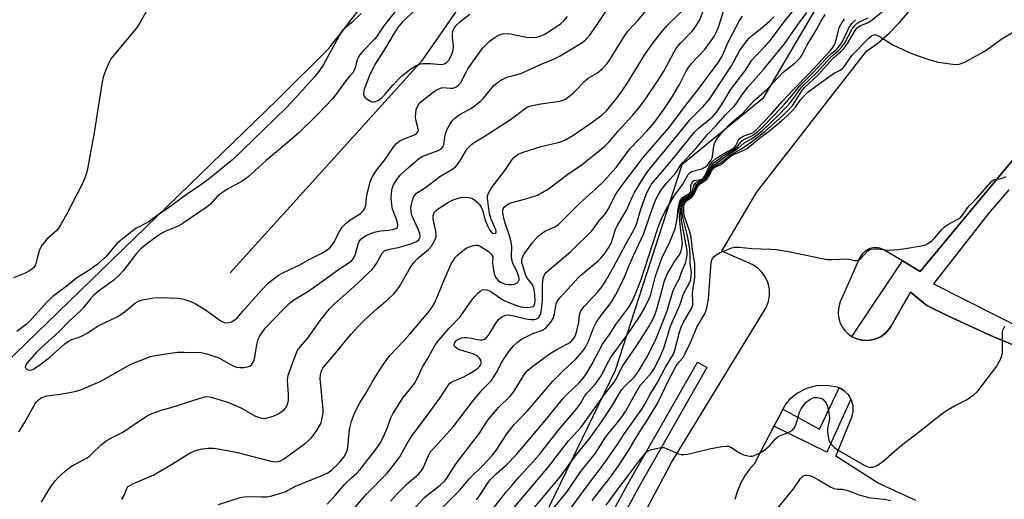
# Model space of a CAD drawing. Units: inches. Extents: x 1255766 to 1261766, y 541453 to 545453.
# Drawn here: x 1256897 to 1257203, y 542308 to 542457 of the extents above; entities that cross this region are included whole.
import ezdxf

# ---------------------------------------------------------------- set-up
doc = ezdxf.new("R2010")
doc.units = ezdxf.units.IN
doc.header["$MEASUREMENT"] = 0
for name, color, linetype in [('HYDRO-Single Line Stream', 4, 'Continuous'), ('NTRL-Trees', 3, 'Continuous'), ('TRANS-Non Street Sidewalk', 7, 'Continuous'), ('TRANS-Parking Lot', 4, 'Continuous'), ('TRANS-Street Sidewalk', 7, 'Continuous'), ('Undefined', 1, 'Continuous')]:
    doc.layers.add(name, color=color, linetype=linetype)

msp = doc.modelspace()

# ---------------------------------------------------------------- linework, layer by layer
at = {"layer": 'HYDRO-Single Line Stream'}
msp.add_lwpolyline([(1256962.38, 542378.6), (1257022.08, 542444.58), (1257036.22, 542465.1), (1257040.88, 542472.33), (1257044.28, 542478.08), (1257048.47, 542486.4), (1257052.47, 542495.84), (1257055.4, 542504.3), (1257056.36, 542507.85), (1257056.94, 542510.78), (1257057.2, 542513.3), (1257057.28, 542516.43), (1257056.8, 542524.07), (1257055.53, 542532.95), (1257053.72, 542541.39), (1257052.32, 542545.91), (1257048.09, 542557.99), (1257046.72, 542562.82), (1257046.25, 542566.67), (1257046.27, 542571.33), (1257048.05, 542590.8), (1257050.54, 542599.85), (1257061.84, 542643.21)], dxfattribs=at)
at = {"layer": 'NTRL-Trees'}
for points in [[(1256888.53, 542346.63), (1256963.21, 542418.99), (1256977.02, 542432.37), (1256993.02, 542448.29), (1257025.86, 542490.66), (1257026.67, 542491.7), (1257059.42, 542679.43), (1257067.13, 542758.73), (1257099.1, 543087.37)], [(1257199.31, 542936.03), (1257176.19, 542817.16), (1257174.54, 542704.9), (1257172.75, 542688.5), (1257164.03, 542668.49), (1257156.48, 542613.16), (1257153.48, 542558.5), (1257159, 542486.16), (1257127.7, 542432.69), (1257102.55, 542412.07), (1257081.85, 542348.25), (1257020.55, 542221.83)]]:
    msp.add_lwpolyline(points, dxfattribs=at)
at = {"layer": 'TRANS-Non Street Sidewalk'}
msp.add_lwpolyline([(1257056.38, 542258.58), (1257084.06, 542309.68), (1257084.28, 542310.1), (1257086.3, 542313.82), (1257107.4, 542350.84), (1257110.34, 542349.16), (1257089.26, 542312.18), (1257065.37, 542268.07)], dxfattribs=at)
at = {"layer": 'TRANS-Parking Lot'}
for points in [[(1257027.03, 542183.8, 0), (1257099.36, 542319.62, 0), (1257128.74, 542367.82, 0), (1257129.42, 542369.61, 0), (1257129.75, 542371.5, 0), (1257129.71, 542373.43, 0), (1257129.31, 542375.3, 0), (1257128.55, 542377.07, 0), (1257127.48, 542378.66, 0), (1257126.12, 542380.01, 0), (1257124.37, 542381.17, 0), (1257114.98, 542385.32, 0), (1257125.71, 542403.47, 0), (1257159.85, 542447.43, 0), (1257163.5, 542450.05, 0), (1257166.91, 542452.97, 0), (1257170.05, 542456.18, 0), (1257173.31, 542460.05, 0)], [(1257217.15, 542427.97, 0), (1257176.56, 542378.98, 0), (1257171.09, 542382.24, 0), (1257165.22, 542385.73, 0), (1257164.05, 542386.23, 0), (1257162.51, 542386.43, 0), (1257160.89, 542386.14, 0), (1257159.52, 542385.42, 0), (1257158.37, 542384.26, 0), (1257157.82, 542383.31, 0), (1257151.7, 542369.57, 0), (1257151.23, 542367.95, 0), (1257151.06, 542366.28, 0), (1257151.2, 542364.76, 0), (1257151.59, 542363.28, 0), (1257152.24, 542361.9, 0), (1257153.11, 542360.64, 0), (1257154.19, 542359.56, 0), (1257155.35, 542358.75, 0), (1257155.45, 542358.69, 0), (1257156.83, 542358.04, 0), (1257158.37, 542357.63, 0), (1257160.35, 542357.53, 0), (1257162.45, 542357.91, 0), (1257164.27, 542358.71, 0), (1257165.96, 542360.01, 0), (1257167.3, 542361.68, 0), (1257173.51, 542372.54, 0), (1257178.62, 542368.38, 0), (1257185.37, 542365.07, 0), (1257199.04, 542358.82, 0), (1257207.35, 542355.37, 0)], [(1257175.18, 542307.87, 0), (1257163.49, 542313.25, 0), (1257150.39, 542321.6, 0), (1257155.28, 542333.72, 0), (1257155.7, 542335.4, 0), (1257155.68, 542337.26, 0), (1257155.18, 542339.05, 0), (1257155.03, 542339.3, 0), (1257154.23, 542340.65, 0), (1257152.96, 542341.91, 0), (1257151.91, 542342.58, 0), (1257151.4, 542342.79, 0), (1257150.76, 542343.05, 0), (1257147.62, 542343.6, 0), (1257144.23, 542343.44, 0), (1257141.2, 542342.62, 0), (1257138.41, 542341.18, 0), (1257135.99, 542339.2, 0), (1257134.81, 542337.86, 0), (1257133.91, 542336.16, 0), (1257132.92, 542334.26, 0), (1257131.15, 542330.9, 0), (1257124.95, 542319.14, 0), (1257123.58, 542317.54, 0), (1257122.11, 542315.48, 0), (1257120.88, 542313.27, 0), (1257119.74, 542310.55, 0), (1257119.04, 542308.12, 0)]]:
    msp.add_polyline3d(points, dxfattribs=at)
at = {"layer": 'TRANS-Street Sidewalk'}
for points in [[(1257207.35, 542355.37), (1257199.04, 542358.82), (1257185.37, 542365.07), (1257178.62, 542368.38), (1257173.51, 542372.54), (1257167.3, 542361.68), (1257165.96, 542360.01), (1257164.27, 542358.71), (1257162.45, 542357.91), (1257160.35, 542357.53), (1257158.37, 542357.63), (1257156.83, 542358.04), (1257155.45, 542358.69), (1257155.35, 542358.75), (1257156.07, 542359.82), (1257171.09, 542382.24), (1257176.56, 542378.98), (1257217.15, 542427.97)], [(1257204.01, 542404.32), (1257197.63, 542396.87), (1257180.71, 542375.12), (1257209.48, 542360.53)]]:
    msp.add_lwpolyline(points, dxfattribs=at)
msp.add_lwpolyline([(1257155.03, 542339.3), (1257147.55, 542322.83), (1257131.15, 542330.9), (1257132.92, 542334.26), (1257133.91, 542336.16), (1257145.3, 542329.94), (1257151.4, 542342.79), (1257151.91, 542342.58), (1257152.96, 542341.91), (1257154.23, 542340.65)], close=True, dxfattribs=at)
at = {"layer": 'Undefined'}
for points, elevation in [([(1256936.78, 542460.55), (1256934.45, 542456.41), (1256933.5, 542454.92), (1256926.3, 542446.28), (1256925.41, 542445.11), (1256924.71, 542443.81), (1256923.46, 542440.78), (1256922.96, 542439.38), (1256922.64, 542437.93), (1256920.14, 542422.14), (1256917.96, 542410.25), (1256917.22, 542408), (1256916.45, 542406.08), (1256911.58, 542396.64), (1256909.46, 542393.04), (1256908.62, 542391.83), (1256907.87, 542391.08), (1256905.45, 542389.01), (1256904.68, 542388.11), (1256903.82, 542386.9), (1256903.4, 542386.14), (1256903.08, 542385.35), (1256902.41, 542383.16), (1256901.9, 542381.07), (1256901.44, 542380.26), (1256900.68, 542379.55), (1256899.78, 542378.95), (1256898.7, 542378.45), (1256895.08, 542377.05)], 414), ([(1257000, 542332.34), (1257000.99, 542334.94), (1257002.64, 542338.16), (1257004.26, 542340.8), (1257006.4, 542344.64), (1257008.58, 542348.14), (1257010.62, 542351.2), (1257012.05, 542353.03), (1257016.07, 542357.26), (1257018, 542359.44), (1257023.82, 542366.24), (1257025.07, 542367.9), (1257025.75, 542369.16), (1257026.82, 542371.48), (1257028.7, 542376.11), (1257030.98, 542381.31), (1257031.52, 542382.24), (1257032.33, 542383.38), (1257032.87, 542384.01), (1257033.73, 542384.79), (1257035.58, 542386.19), (1257036.86, 542386.78), (1257037.93, 542387.05), (1257038.73, 542387.15), (1257039.25, 542387.12), (1257039.96, 542386.86), (1257041.09, 542386.17), (1257042.53, 542385.14), (1257043.18, 542384.57), (1257043.67, 542383.93), (1257043.86, 542383.28), (1257043.81, 542381.88), (1257043.88, 542380.59), (1257044.25, 542378.37), (1257044.65, 542377.33), (1257045.55, 542376.21), (1257046.22, 542375.68), (1257046.99, 542375.3), (1257047.82, 542375.04), (1257048.67, 542374.93), (1257049.81, 542374.93), (1257050.62, 542375.07), (1257051.35, 542375.4), (1257051.73, 542375.73), (1257052.04, 542376.38), (1257052.07, 542376.89), (1257051.98, 542377.43), (1257051.47, 542378.78), (1257050.13, 542381.57), (1257049.77, 542382.62), (1257049.66, 542383.71), (1257049.74, 542386.74), (1257049.58, 542388.13), (1257049.09, 542390.07), (1257047.61, 542394.32), (1257047.21, 542396.01), (1257047.03, 542397.15), (1257047.01, 542397.97), (1257047.1, 542398.44), (1257047.39, 542398.98), (1257048.19, 542399.67), (1257049.45, 542400.3), (1257054.47, 542401.65), (1257057.7, 542402.69), (1257059.43, 542403.58), (1257061.12, 542404.65), (1257067.17, 542409.21), (1257071.57, 542412.22), (1257078.76, 542418.05), (1257079.89, 542419.14), (1257082.73, 542422.5), (1257087.37, 542427.53), (1257088.83, 542429.28), (1257090.71, 542431.8), (1257095.66, 542439.07), (1257096.95, 542441.23), (1257100.02, 542447.03), (1257100.92, 542448.44), (1257102.21, 542450.01), (1257105.77, 542453.61), (1257106.81, 542454.98), (1257108.1, 542457.16), (1257109.91, 542461.81)], 418), ([(1257000, 542314.88), (1257001.67, 542316.35), (1257002.74, 542317.49), (1257007.36, 542323.47), (1257008.65, 542325.34), (1257009.5, 542326.78), (1257010.13, 542328.09), (1257011.16, 542330.52), (1257012.25, 542333.47), (1257012.84, 542334.71), (1257016.08, 542339.8), (1257018.89, 542343.22), (1257019.57, 542344.17), (1257020.4, 542345.72), (1257022.29, 542349.65), (1257023.73, 542351.99), (1257025.21, 542354.89), (1257026.06, 542356.26), (1257027.2, 542357.78), (1257030.32, 542361.41), (1257033.79, 542364.89), (1257037.52, 542370.33), (1257038.28, 542371.24), (1257039.32, 542372.3), (1257039.98, 542372.87), (1257040.68, 542373.29), (1257041.4, 542373.41), (1257041.89, 542373.33), (1257042.62, 542373.05), (1257043.58, 542372.52), (1257046.06, 542370.78), (1257047.4, 542369.95), (1257048.84, 542369.31), (1257051.57, 542368.33), (1257053.08, 542367.93), (1257054.73, 542367.79), (1257056.02, 542367.95), (1257056.4, 542368.15), (1257056.66, 542368.42), (1257056.91, 542369.03), (1257056.98, 542370.1), (1257056.79, 542372.74), (1257056.54, 542374.08), (1257056.12, 542375.02), (1257054.69, 542376.83), (1257054.16, 542377.69), (1257052.88, 542381.79), (1257052.86, 542382.32), (1257052.99, 542383.11), (1257053.31, 542383.88), (1257053.76, 542384.6), (1257056.28, 542388.12), (1257057.81, 542389.85), (1257058.88, 542390.71), (1257060.25, 542391.62), (1257063.09, 542392.85), (1257064.16, 542393.51), (1257071.09, 542400.36), (1257075.79, 542404.56), (1257078.39, 542407.12), (1257080.12, 542408.96), (1257082.15, 542411.31), (1257086.37, 542417.11), (1257091.75, 542422.64), (1257093.86, 542425.09), (1257096.99, 542429.34), (1257099.27, 542432.76), (1257101.79, 542437.12), (1257103.87, 542441.19), (1257104.58, 542442.37), (1257105.47, 542443.46), (1257109.68, 542447.98), (1257111.07, 542449.83), (1257112.54, 542452), (1257113.21, 542453.24), (1257113.9, 542454.87), (1257116.03, 542461.55)], 420), ([(1257000, 542382.28), (1257000.5, 542382.87), (1257001.11, 542384.08), (1257002.12, 542387.48), (1257002.43, 542388.3), (1257002.89, 542389), (1257003.51, 542389.58), (1257004.79, 542390.29), (1257007, 542391.18), (1257009.02, 542391.61), (1257011.63, 542391.82), (1257012.76, 542392.01), (1257013.78, 542392.32), (1257014.31, 542392.71), (1257014.43, 542393.35), (1257014.31, 542394.13), (1257013.97, 542395.2), (1257012.76, 542398.36), (1257012.39, 542400.63), (1257012.36, 542402.07), (1257012.51, 542404.09), (1257012.74, 542405.11), (1257013.05, 542405.85), (1257014.09, 542407.55), (1257015.16, 542408.86), (1257017.59, 542411.23), (1257020.82, 542414), (1257022.19, 542414.83), (1257026.89, 542416.59), (1257027.65, 542416.98), (1257028.06, 542417.3), (1257028.37, 542417.68), (1257028.65, 542418.33), (1257029.1, 542421.4), (1257029.62, 542422.94), (1257030.53, 542424.67), (1257031.37, 542425.85), (1257031.94, 542426.48), (1257033.47, 542427.68), (1257037.06, 542429.59), (1257038.89, 542430.93), (1257040.18, 542432.03), (1257040.99, 542432.83), (1257043.21, 542435.62), (1257044.19, 542436.72), (1257045.37, 542437.73), (1257046.56, 542438.5), (1257047.82, 542439.18), (1257048.61, 542439.5), (1257051.48, 542440.15), (1257052.61, 542440.52), (1257058.72, 542443.33), (1257063.26, 542445.19), (1257064.73, 542445.96), (1257067.89, 542447.8), (1257071.29, 542449.89), (1257072.4, 542450.7), (1257073.1, 542451.39), (1257073.84, 542452.32), (1257075.8, 542455.04), (1257079.61, 542460.67)], 412), ([(1257013.98, 542460.31), (1257010, 542455.28), (1257007.75, 542451.91), (1257007.11, 542451.14), (1257003.7, 542447.65), (1257002.58, 542446.31), (1257002.14, 542445.56), (1257001.69, 542444.48), (1257001.21, 542442.52), (1257000.88, 542441.5), (1257000.42, 542440.66), (1257000, 542440.24)], 410), ([(1257000, 542373.56), (1257001.88, 542375.24), (1257003.84, 542377.24), (1257006.46, 542379.63), (1257007.79, 542381.5), (1257009.56, 542384.66), (1257010.24, 542385.39), (1257011.25, 542385.84), (1257014.52, 542386.46), (1257018.14, 542387.44), (1257019.98, 542388.22), (1257020.86, 542388.85), (1257021.16, 542389.28), (1257021.34, 542389.77), (1257021.36, 542390.28), (1257021.26, 542390.8), (1257020.75, 542392.12), (1257018.95, 542396), (1257018.68, 542396.79), (1257018.53, 542397.61), (1257018.47, 542398.73), (1257018.61, 542399.84), (1257019.03, 542401.48), (1257019.46, 542402.49), (1257020.2, 542403.3), (1257023.01, 542405.11), (1257027.44, 542408.49), (1257031.14, 542410.67), (1257032.28, 542411.52), (1257032.83, 542412.14), (1257033.62, 542413.28), (1257035.96, 542417.09), (1257036.49, 542417.72), (1257037.28, 542418.47), (1257038.38, 542419.31), (1257041.15, 542420.96), (1257049.08, 542426.01), (1257050.96, 542427.33), (1257053.57, 542429.45), (1257054.46, 542430), (1257055.72, 542430.45), (1257058.81, 542431.09), (1257064.67, 542431.88), (1257065.72, 542432.21), (1257066.46, 542432.55), (1257067.39, 542433.2), (1257068.92, 542434.52), (1257072.6, 542438.33), (1257073.5, 542438.99), (1257076.42, 542440.7), (1257077.94, 542442.06), (1257079.32, 542443.59), (1257080.29, 542444.94), (1257084.85, 542452.3), (1257085.78, 542453.66), (1257088.92, 542457), (1257091.63, 542460.28)], 414), ([(1257000, 542359.62), (1257002.05, 542361.84), (1257004.25, 542364.02), (1257007.95, 542367.46), (1257011.15, 542370.15), (1257013.22, 542372.1), (1257014.11, 542373.18), (1257014.91, 542374.34), (1257018.22, 542380.15), (1257019.33, 542381.79), (1257020.47, 542383), (1257023.88, 542385.79), (1257024.84, 542386.87), (1257026, 542388.9), (1257026.27, 542389.71), (1257026.33, 542390.2), (1257026.22, 542391.5), (1257025.36, 542395.23), (1257025.36, 542396.31), (1257025.57, 542397.03), (1257025.91, 542397.58), (1257026.52, 542398.16), (1257027.22, 542398.67), (1257030.12, 542400.5), (1257031.56, 542401.21), (1257032.81, 542401.67), (1257033.87, 542401.92), (1257035.35, 542402.04), (1257036.51, 542402), (1257037.31, 542401.78), (1257038.22, 542401.21), (1257039.05, 542400.49), (1257039.62, 542399.87), (1257040.23, 542398.95), (1257040.73, 542397.79), (1257041.33, 542395.5), (1257041.72, 542394.38), (1257042.32, 542392.98), (1257042.89, 542391.94), (1257043.37, 542391.31), (1257043.92, 542390.87), (1257044.52, 542390.79), (1257044.81, 542390.95), (1257044.89, 542391.26), (1257044.77, 542391.9), (1257043.35, 542395.21), (1257042.84, 542396.8), (1257042.2, 542401.75), (1257042.21, 542402.49), (1257042.59, 542403.49), (1257043.48, 542404.92), (1257047.58, 542410.33), (1257049.83, 542413.72), (1257050.38, 542414.36), (1257051.19, 542415.03), (1257051.87, 542415.45), (1257052.97, 542415.92), (1257058.85, 542417.86), (1257064.19, 542419.03), (1257065.23, 542419.34), (1257066.27, 542419.8), (1257068.76, 542421.24), (1257073.97, 542424.83), (1257077.76, 542427.58), (1257079.19, 542428.89), (1257081.97, 542432.35), (1257084.05, 542435.15), (1257085.66, 542437.63), (1257091.26, 542446.69), (1257093.95, 542450.41), (1257096.63, 542453.83), (1257098.13, 542455.54), (1257102.75, 542460.05)], 416), ([(1257020.28, 542460.72), (1257015.87, 542456.5), (1257014.31, 542454.68), (1257013.24, 542453.05), (1257010.61, 542448.5), (1257007.67, 542443.87), (1257006.73, 542442.23), (1257005.52, 542439.62), (1257004.41, 542436.88), (1257003.87, 542435.28), (1257003.7, 542434.26), (1257003.85, 542433.58), (1257004.15, 542433.17), (1257004.75, 542432.62), (1257005.9, 542431.88), (1257006.4, 542431.72), (1257006.9, 542431.71), (1257007.41, 542431.8), (1257008.16, 542432.08), (1257009.28, 542432.86), (1257010.47, 542434.06), (1257012.85, 542436.87), (1257015.66, 542439.77), (1257017.94, 542441.57), (1257019.86, 542442.88), (1257021.11, 542443.4), (1257022.17, 542443.63), (1257024.45, 542443.62), (1257027.86, 542443.28), (1257028.91, 542443.5), (1257029.53, 542443.87), (1257030.18, 542444.6), (1257030.85, 542445.72), (1257031.28, 542446.74), (1257031.59, 542447.82), (1257031.72, 542448.63), (1257031.72, 542449.2), (1257031.41, 542451.73), (1257031.36, 542452.81), (1257031.49, 542453.59), (1257031.88, 542454.57), (1257032.47, 542455.44), (1257033.65, 542456.57), (1257036.69, 542458.93)], 408), ([(1257017.27, 542303.01), (1257022.68, 542308.78), (1257023.89, 542309.79), (1257027.52, 542312.55), (1257028.97, 542313.95), (1257029.79, 542315.07), (1257032.51, 542319.28), (1257039.75, 542328.73), (1257041.96, 542332.12), (1257042.79, 542333.26), (1257045.63, 542336.73), (1257049.11, 542340.11), (1257050.31, 542341.5), (1257053.52, 542346.77), (1257054.54, 542348.16), (1257056.27, 542349.61), (1257061.63, 542353.48), (1257063.31, 542354.54), (1257067.29, 542356.61), (1257068.17, 542357.25), (1257068.92, 542358.01), (1257069.52, 542359.12), (1257070.19, 542361.41), (1257070.58, 542363.15), (1257070.8, 542365.5), (1257071.18, 542366.73), (1257072.18, 542368.11), (1257076.33, 542372.59), (1257077.77, 542374.34), (1257078.89, 542375.97), (1257081.37, 542380.29), (1257085.29, 542387.64), (1257088.05, 542392.6), (1257088.57, 542393.98), (1257089.86, 542398.36), (1257091.47, 542402.91), (1257092.15, 542404.46), (1257093.15, 542406.12), (1257094.22, 542407.48), (1257099.58, 542413.69), (1257106.45, 542422.23), (1257107.7, 542423.46), (1257111.92, 542426.94), (1257113.4, 542428.63), (1257115.29, 542431.37), (1257117.63, 542435.4), (1257122.06, 542441.2), (1257124.31, 542444.59), (1257125.19, 542445.64), (1257128.63, 542449.23), (1257130.03, 542450.81), (1257134.36, 542456.53), (1257138.44, 542461.59)], 426), ([(1257058.37, 542300.2), (1257065.21, 542308.4), (1257067.04, 542310.72), (1257071.14, 542316.73), (1257075.73, 542322.56), (1257078.87, 542327.5), (1257082.56, 542332.03), (1257083.99, 542333.91), (1257085.01, 542335.5), (1257088.72, 542342.04), (1257089.75, 542343.67), (1257093.02, 542347.43), (1257093.89, 542348.67), (1257095.6, 542352.06), (1257096.94, 542355.19), (1257097.5, 542356.8), (1257099.04, 542362.03), (1257101.9, 542368.49), (1257103.04, 542372.06), (1257104.96, 542375.44), (1257105.33, 542376.41), (1257105.49, 542377.55), (1257105.51, 542378.71), (1257105.11, 542381.47), (1257105.13, 542384.13), (1257104.99, 542385.96), (1257104.71, 542387.92), (1257104.22, 542390.52), (1257102.86, 542395.81), (1257102.68, 542397.32), (1257102.69, 542398.78), (1257102.85, 542399.88), (1257103.15, 542400.56), (1257103.52, 542400.97), (1257105.31, 542402.24), (1257105.91, 542402.81), (1257106.31, 542403.45), (1257107.07, 542405.29), (1257107.47, 542405.91), (1257107.98, 542406.37), (1257109.36, 542407.24), (1257110.01, 542407.75), (1257110.63, 542408.64), (1257111.67, 542410.61), (1257112.07, 542411.15), (1257112.43, 542411.49), (1257114.86, 542412.99), (1257117.64, 542415.27), (1257121.03, 542417.1), (1257124.19, 542419.27), (1257128.29, 542422.49), (1257133.76, 542427.36), (1257135.92, 542429.47), (1257136.98, 542430.68), (1257137.77, 542431.8), (1257139.75, 542435.07), (1257140.59, 542436.18), (1257144.85, 542440.11), (1257149.61, 542445.4), (1257151.78, 542447.22), (1257152.94, 542448.4), (1257153.94, 542449.82), (1257156.38, 542453.83), (1257157.01, 542454.68), (1257157.82, 542455.29), (1257160.13, 542456.22), (1257161.25, 542456.87), (1257166.59, 542461.15)], 438), ([(1257003.02, 542459.18), (1257000, 542456.28)], 412), ([(1257000, 542304.41), (1257004.59, 542309.66), (1257011.05, 542316.29), (1257013.8, 542319.71), (1257014.97, 542321.37), (1257017.34, 542325.58), (1257018.82, 542328.04), (1257022.39, 542332.73), (1257027.42, 542339.57), (1257028.72, 542341.44), (1257030.45, 542344.14), (1257030.81, 542344.48), (1257031.54, 542344.91), (1257034.66, 542346.18), (1257036.56, 542347.18), (1257038.98, 542348.78), (1257039.62, 542349.34), (1257039.95, 542349.74), (1257040.21, 542350.41), (1257040.24, 542350.93), (1257040.16, 542351.43), (1257039.76, 542352.08), (1257039.13, 542352.62), (1257038.4, 542353.06), (1257037.65, 542353.38), (1257033.61, 542354.64), (1257032.88, 542354.99), (1257032.26, 542355.42), (1257031.98, 542355.78), (1257031.87, 542356.31), (1257031.98, 542356.74), (1257032.45, 542357.39), (1257032.82, 542357.7), (1257033.49, 542358.07), (1257034.21, 542358.33), (1257034.98, 542358.48), (1257035.8, 542358.49), (1257036.88, 542358.39), (1257039, 542357.87), (1257039.81, 542357.75), (1257040.6, 542357.76), (1257041.33, 542357.98), (1257041.94, 542358.45), (1257042.64, 542359.26), (1257044.7, 542362.68), (1257045.68, 542364.08), (1257046.52, 542364.81), (1257047.82, 542365.37), (1257048.62, 542365.46), (1257049.96, 542365.35), (1257054.09, 542364.27), (1257055.83, 542364.03), (1257056.69, 542364.05), (1257057.19, 542364.17), (1257057.87, 542364.52), (1257058.22, 542364.85), (1257058.73, 542365.7), (1257059.03, 542367.05), (1257059.34, 542370.16), (1257059.31, 542374.74), (1257059.37, 542376.21), (1257059.61, 542377.26), (1257060.07, 542378.18), (1257060.55, 542378.76), (1257061.35, 542379.52), (1257068.14, 542385.22), (1257074.46, 542391.48), (1257075.37, 542392.53), (1257076.75, 542394.63), (1257078.94, 542397.13), (1257079.71, 542398.36), (1257082.09, 542403.01), (1257083.75, 542405.39), (1257090.59, 542414.41), (1257098.5, 542423.59), (1257104.47, 542431.57), (1257107.63, 542435.53), (1257113.95, 542444.02), (1257115.02, 542445.83), (1257116.81, 542449.98), (1257118.24, 542452.86), (1257120.38, 542456.77), (1257121.36, 542458.25)], 422), ([(1257000, 542395.22), (1257001.98, 542396.43), (1257002.78, 542397.01), (1257003.6, 542397.8), (1257004.09, 542398.46), (1257004.44, 542399.47), (1257004.69, 542401.83), (1257004.91, 542402.97), (1257005.85, 542406.83), (1257006.2, 542407.85), (1257006.75, 542408.84), (1257007.85, 542410.51), (1257010.35, 542413.64), (1257012.91, 542417.47), (1257013.98, 542418.7), (1257015.03, 542419.54), (1257016.33, 542420.17), (1257019.53, 542421.46), (1257020.16, 542421.86), (1257020.61, 542422.37), (1257020.76, 542422.81), (1257020.75, 542423.3), (1257019.93, 542426.07), (1257019.87, 542426.94), (1257019.94, 542428.11), (1257020.11, 542429.26), (1257020.38, 542430.02), (1257020.91, 542430.94), (1257021.47, 542431.57), (1257025.34, 542434.73), (1257026.07, 542435.22), (1257027.1, 542435.75), (1257027.9, 542436.03), (1257028.39, 542436.1), (1257030.77, 542435.92), (1257031.55, 542435.98), (1257032.55, 542436.3), (1257033.16, 542436.71), (1257033.94, 542437.68), (1257035.58, 542440.93), (1257036.16, 542441.91), (1257040.77, 542448.45), (1257041.46, 542449.23), (1257042.77, 542450.38), (1257044.17, 542451.46), (1257045.44, 542452.25), (1257046.19, 542452.62), (1257046.88, 542452.84), (1257048.25, 542452.95), (1257049.38, 542452.79), (1257052.76, 542452.05), (1257054.42, 542451.78), (1257056.07, 542451.64), (1257057.5, 542451.78), (1257058.58, 542452.07), (1257059.98, 542452.72), (1257062.93, 542454.56), (1257064.85, 542455.9), (1257065.95, 542456.85), (1257067.07, 542458.18)], 410), ([(1257012.1, 542307.61), (1257014.17, 542309.91), (1257017.31, 542313.05), (1257020.76, 542316.02), (1257021.55, 542316.8), (1257022.26, 542317.92), (1257023.81, 542321.63), (1257024.58, 542322.92), (1257031.65, 542330.87), (1257037.29, 542338.15), (1257040.6, 542342.16), (1257041.76, 542343.44), (1257043, 542344.58), (1257043.47, 542345.11), (1257045.01, 542347.56), (1257046.57, 542350.62), (1257047.15, 542351.61), (1257048.67, 542353.77), (1257050.32, 542355.84), (1257051.5, 542357.05), (1257052.82, 542358), (1257056.28, 542359.74), (1257059.28, 542360.78), (1257059.95, 542361.18), (1257060.57, 542361.71), (1257061.84, 542363.23), (1257062.58, 542364.42), (1257062.97, 542365.79), (1257063.49, 542368.92), (1257063.84, 542369.67), (1257064.64, 542370.82), (1257070.51, 542377.11), (1257071.74, 542378.24), (1257076.56, 542382.31), (1257077.4, 542383.14), (1257078.56, 542384.5), (1257079.8, 542386.34), (1257080.68, 542388.01), (1257081.17, 542389.28), (1257081.99, 542392.1), (1257082.48, 542393.21), (1257085.35, 542397.99), (1257087.22, 542402.27), (1257087.94, 542403.72), (1257091.49, 542409.43), (1257092.94, 542411.32), (1257098.49, 542417.97), (1257104.27, 542425.2), (1257105.37, 542426.41), (1257109.11, 542430.17), (1257111.01, 542432.41), (1257111.94, 542433.72), (1257117.93, 542442.86), (1257120.48, 542447.56), (1257122.69, 542450.63), (1257123.45, 542451.47), (1257124.48, 542452.42), (1257127.42, 542454.72), (1257129.88, 542456.89), (1257131.13, 542458.12)], 424), ([(1257028.3, 542305.68), (1257033.67, 542311.06), (1257036.53, 542314.59), (1257040.81, 542318.67), (1257043.7, 542321.81), (1257045.07, 542323.63), (1257048.25, 542328.49), (1257050.58, 542331.5), (1257054.59, 542335.72), (1257062.5, 542344.92), (1257066, 542348.43), (1257069.59, 542351.66), (1257071.71, 542354.09), (1257072.5, 542355.28), (1257073.69, 542357.54), (1257075.28, 542361.7), (1257075.97, 542363.14), (1257077.11, 542364.82), (1257079.95, 542368.47), (1257080.94, 542369.86), (1257082.09, 542371.83), (1257083.54, 542374.64), (1257084.83, 542377.48), (1257086.2, 542380.88), (1257087.64, 542384.17), (1257090.74, 542390.76), (1257092.57, 542396.32), (1257094.28, 542400.88), (1257095.17, 542402.69), (1257096.21, 542404.43), (1257097.89, 542406.51), (1257100.76, 542409.74), (1257102.07, 542411.79), (1257102.93, 542412.91), (1257106.85, 542417.2), (1257110.49, 542421.56), (1257113.05, 542424.24), (1257116.1, 542427.66), (1257118.8, 542430.35), (1257119.58, 542431.4), (1257121.15, 542433.78), (1257123.13, 542436.37), (1257127.88, 542441.75), (1257134.37, 542449.67), (1257138.67, 542455.84), (1257141.37, 542459.39)], 428), ([(1257038.78, 542308.01), (1257039.71, 542309.25), (1257042.18, 542313.11), (1257043.07, 542314.24), (1257044.88, 542316.13), (1257048.14, 542318.95), (1257051.24, 542322.1), (1257060.2, 542332.83), (1257065.52, 542339.35), (1257067.16, 542341.09), (1257070.57, 542344.31), (1257071.93, 542345.88), (1257072.94, 542347.33), (1257074.59, 542350.12), (1257077.91, 542356.35), (1257080.1, 542359.37), (1257082.09, 542362.47), (1257086.05, 542367.94), (1257087.08, 542369.66), (1257088.35, 542372.55), (1257089.93, 542376.52), (1257093.69, 542387.94), (1257095.08, 542392.43), (1257096.12, 542395.15), (1257097.3, 542397.49), (1257099.05, 542400.53), (1257100.3, 542402.55), (1257102.85, 542406.07), (1257104.53, 542409.14), (1257104.99, 542409.66), (1257105.55, 542410.01), (1257108.77, 542410.89), (1257109.7, 542411.37), (1257110.52, 542412.03), (1257111.54, 542413.43), (1257111.98, 542414.28), (1257112.21, 542415.38), (1257112.5, 542417.99), (1257112.81, 542419.02), (1257113.6, 542420.36), (1257115.48, 542422.67), (1257117.66, 542424.96), (1257121.48, 542428.14), (1257124.97, 542432.09), (1257128.88, 542435.53), (1257134.02, 542440.86), (1257137.68, 542443.85), (1257139.24, 542445.37), (1257139.9, 542446.34), (1257141.34, 542449.15), (1257144.21, 542453.99), (1257145.66, 542456.66), (1257147.07, 542458.79)], 430), ([(1257042.93, 542304), (1257048.17, 542310.62), (1257049.85, 542312.64), (1257051.95, 542315.05), (1257056.65, 542320.12), (1257058.28, 542322.05), (1257064.16, 542329.59), (1257070.01, 542336.48), (1257071.04, 542337.93), (1257072.24, 542340.01), (1257072.98, 542341.07), (1257075.51, 542343.78), (1257076.58, 542345.18), (1257077.69, 542346.92), (1257079.25, 542350.11), (1257080.41, 542352.16), (1257085.66, 542359.4), (1257089.36, 542364.87), (1257090.58, 542366.85), (1257092.22, 542370.02), (1257092.89, 542371.82), (1257094.26, 542377.22), (1257095.81, 542381.67), (1257096.47, 542383.28), (1257098.86, 542388.24), (1257100.48, 542392.26), (1257101.13, 542395.34), (1257101.41, 542398.63), (1257101.93, 542400.77), (1257102.15, 542401.24), (1257102.68, 542401.87), (1257103.33, 542402.33), (1257104.69, 542403.09), (1257105.12, 542403.49), (1257105.33, 542404.07), (1257105.3, 542405.21), (1257105.36, 542405.72), (1257105.72, 542406.66), (1257106.03, 542407.01), (1257106.42, 542407.24), (1257106.9, 542407.37), (1257108.4, 542407.57), (1257108.78, 542407.71), (1257109.12, 542407.94), (1257109.76, 542408.82), (1257111.17, 542411.79), (1257111.98, 542413.01), (1257113.01, 542413.93), (1257114.82, 542415.24), (1257118.02, 542416.95), (1257118.74, 542417.41), (1257119.23, 542417.94), (1257120.17, 542419.73), (1257120.7, 542420.44), (1257121.62, 542420.97), (1257124.27, 542421.96), (1257124.97, 542422.39), (1257125.77, 542423.08), (1257130.38, 542427.91), (1257133.71, 542431.74), (1257137.17, 542435.53), (1257142.14, 542440.57), (1257148.58, 542447.51), (1257149.43, 542448.56), (1257149.99, 542449.56), (1257150.45, 542450.96), (1257151.53, 542454.94), (1257151.85, 542455.74), (1257152.29, 542456.48), (1257153.03, 542457.39)], 432), ([(1257050.43, 542305.58), (1257061.2, 542318.24), (1257067.32, 542326.33), (1257070.29, 542329.48), (1257071.3, 542330.65), (1257078.55, 542340.78), (1257081.56, 542344.58), (1257082.14, 542345.55), (1257083.48, 542348.37), (1257084.21, 542349.65), (1257088.79, 542356.32), (1257092.18, 542361.66), (1257093.38, 542363.78), (1257094.2, 542365.5), (1257094.71, 542366.94), (1257095.97, 542371.4), (1257097.06, 542375.73), (1257097.53, 542377.11), (1257098.13, 542378.37), (1257099.62, 542380.94), (1257100.41, 542382.2), (1257101.69, 542384), (1257102.21, 542384.97), (1257102.59, 542386.37), (1257102.73, 542387.8), (1257102.02, 542393.36), (1257101.75, 542397.76), (1257101.82, 542398.71), (1257102.01, 542399.79), (1257102.25, 542400.55), (1257102.64, 542401.24), (1257103.26, 542401.79), (1257104.96, 542402.79), (1257105.51, 542403.33), (1257105.87, 542404.07), (1257106.27, 542405.74), (1257106.77, 542406.46), (1257107.35, 542406.84), (1257108.82, 542407.44), (1257109.29, 542407.74), (1257109.63, 542408.1), (1257110.2, 542408.97), (1257111.71, 542411.78), (1257112.56, 542412.79), (1257113.67, 542413.69), (1257115.5, 542414.98), (1257118.97, 542417.04), (1257119.73, 542417.75), (1257120.71, 542419.07), (1257121.26, 542419.63), (1257121.96, 542420.06), (1257124.03, 542420.98), (1257124.81, 542421.45), (1257126.16, 542422.5), (1257127.55, 542423.84), (1257131.37, 542427.71), (1257134.44, 542431), (1257136.56, 542433.44), (1257139.09, 542436.55), (1257143.13, 542440.57), (1257147.78, 542445.55), (1257149.08, 542446.79), (1257150.56, 542447.99), (1257151.07, 542448.53), (1257151.87, 542449.62), (1257152.72, 542451.03), (1257154.47, 542454.92), (1257155.48, 542456.24), (1257156.48, 542457.21)], 434), ([(1257056.19, 542304.93), (1257064.76, 542315.13), (1257069.54, 542321.72), (1257073.66, 542326.76), (1257077.43, 542331.97), (1257080.93, 542337.2), (1257083.21, 542341.16), (1257083.95, 542342.29), (1257084.8, 542343.26), (1257087.77, 542346.13), (1257089, 542347.84), (1257091.87, 542352.64), (1257094.67, 542358.32), (1257097.86, 542366.49), (1257099.75, 542372.81), (1257100.19, 542373.77), (1257101.69, 542376.57), (1257102.69, 542379.33), (1257103.68, 542381.58), (1257103.94, 542382.41), (1257104.23, 542384.11), (1257104.2, 542385.49), (1257102.53, 542394.27), (1257102.23, 542397.14), (1257102.22, 542398.24), (1257102.31, 542399.32), (1257102.58, 542400.34), (1257102.92, 542400.94), (1257103.39, 542401.38), (1257105.18, 542402.53), (1257105.73, 542403.06), (1257106.16, 542403.77), (1257106.8, 542405.34), (1257107.16, 542405.96), (1257107.68, 542406.49), (1257109.27, 542407.44), (1257109.82, 542407.92), (1257110.28, 542408.56), (1257111.6, 542410.93), (1257112.08, 542411.58), (1257112.49, 542412), (1257116.63, 542415.11), (1257119.97, 542417.18), (1257121.83, 542418.83), (1257124.01, 542420.07), (1257125.37, 542421.03), (1257127.57, 542422.82), (1257132.68, 542427.69), (1257134.95, 542429.99), (1257136.26, 542431.47), (1257137.44, 542433), (1257139.15, 542435.54), (1257139.83, 542436.37), (1257144.56, 542440.94), (1257148.68, 542445.47), (1257149.7, 542446.42), (1257151.18, 542447.62), (1257151.98, 542448.46), (1257153.1, 542450.06), (1257155.42, 542454.33), (1257156.23, 542455.44), (1257156.82, 542455.98), (1257157.49, 542456.45), (1257160.42, 542457.79)], 436), ([(1257000, 542456.28), (1256997.68, 542454.24), (1256996.59, 542452.91), (1256991.31, 542443.31), (1256989.84, 542441.16), (1256988.4, 542439.38), (1256983.04, 542433.34), (1256979.7, 542429.79), (1256976.31, 542426.56), (1256972.71, 542422.94), (1256963.21, 542413.73), (1256955.89, 542407.87), (1256952.37, 542405.3), (1256949.14, 542403.14), (1256942.42, 542398.18), (1256940.41, 542396.85), (1256936.88, 542394.31), (1256933.11, 542392.29), (1256931.78, 542391.42), (1256927.14, 542387.64), (1256923.83, 542383.67), (1256921.21, 542381.22), (1256919.12, 542379.75), (1256914.76, 542377), (1256912.28, 542374.98), (1256907.31, 542371.17), (1256905.36, 542369.32), (1256899.98, 542363.32), (1256898.98, 542362.48), (1256896.09, 542360.38)], 412), ([(1257068.22, 542305.57), (1257073.23, 542312.48), (1257076.89, 542317.25), (1257078.41, 542319.36), (1257082.66, 542325.48), (1257084.74, 542328.61), (1257090.08, 542336.2), (1257090.92, 542337.59), (1257092.6, 542340.7), (1257094.99, 542344.52), (1257097.48, 542349.3), (1257099.94, 542353.33), (1257100.39, 542354.57), (1257101.82, 542360.09), (1257102.34, 542361.7), (1257103.05, 542363.22), (1257105.55, 542367.48), (1257105.86, 542368.22), (1257105.97, 542368.78), (1257106, 542369.51), (1257105.83, 542372.38), (1257106.55, 542377.11), (1257106.63, 542379.27), (1257106.59, 542381.31), (1257105.86, 542385.85), (1257105.53, 542388.75), (1257105.29, 542390.18), (1257104.9, 542391.59), (1257103.5, 542395.77), (1257103.21, 542396.91), (1257103.12, 542398.05), (1257103.17, 542399.14), (1257103.31, 542399.91), (1257103.54, 542400.4), (1257104, 542400.88), (1257105.52, 542402.01), (1257106.08, 542402.57), (1257106.5, 542403.26), (1257107.3, 542405.1), (1257107.7, 542405.72), (1257108.33, 542406.3), (1257109.74, 542407.23), (1257110.36, 542407.77), (1257110.83, 542408.43), (1257111.83, 542410.39), (1257112.3, 542411.01), (1257112.8, 542411.34), (1257114.38, 542411.97), (1257115.1, 542412.39), (1257117.27, 542414.41), (1257118.07, 542415.04), (1257119.1, 542415.56), (1257121.8, 542416.67), (1257122.94, 542417.33), (1257124.09, 542418.22), (1257126.65, 542420.42), (1257129.31, 542422.36), (1257133.47, 542425.78), (1257135.19, 542427.3), (1257137.03, 542429.09), (1257137.78, 542430), (1257139.42, 542432.35), (1257140.73, 542433.8), (1257141.71, 542434.75), (1257148.87, 542440), (1257150.03, 542440.68), (1257151.73, 542441.51), (1257152.39, 542442), (1257153.14, 542442.88), (1257154.78, 542445.37), (1257155.47, 542446.27), (1257160.62, 542451.45), (1257161.43, 542452.18), (1257161.8, 542452.41), (1257162.18, 542452.53), (1257162.64, 542452.53), (1257163.14, 542452.37), (1257164.15, 542451.83), (1257168.01, 542449.44), (1257172.49, 542447.29), (1257174.46, 542446.45), (1257179.52, 542444.71), (1257180.94, 542444.28), (1257182.08, 542444.06), (1257186.7, 542443.36), (1257188.12, 542443.29), (1257188.99, 542443.48), (1257190.34, 542444.06), (1257192.97, 542445.41), (1257196.19, 542447.22), (1257197.65, 542448.16), (1257202.02, 542451.37), (1257209.47, 542455.7)], 440), ([(1257000, 542440.24), (1256999.4, 542439.63), (1256998.24, 542438.2), (1256994.24, 542432.74), (1256989.35, 542427.61), (1256983.59, 542421.98), (1256979.36, 542418.29), (1256973.56, 542413.42), (1256967.79, 542408.26), (1256966.11, 542407.05), (1256961.52, 542404.53), (1256959.62, 542403.3), (1256958.36, 542402.27), (1256956.23, 542399.94), (1256955.25, 542399.05), (1256947.46, 542393.77), (1256946.02, 542392.94), (1256942.58, 542391.62), (1256940.92, 542390.76), (1256938.33, 542388.95), (1256935.9, 542387.09), (1256934.65, 542386.04), (1256933.17, 542384.47), (1256929.18, 542379.22), (1256927.81, 542377.69), (1256926.25, 542376.3), (1256921.5, 542372.84), (1256919.92, 542371.53), (1256918.95, 542370.49), (1256916.73, 542367.73), (1256915.77, 542366.7), (1256912.29, 542363.43), (1256909.38, 542360.41), (1256902.35, 542353.99), (1256899.32, 542350.63), (1256898.8, 542349.68), (1256898.75, 542349.24), (1256898.83, 542349.04), (1256899.32, 542348.56), (1256900.02, 542348.31), (1256900.78, 542348.43), (1256901.45, 542348.74), (1256902.81, 542349.65), (1256906.28, 542352.24), (1256911.04, 542356.49), (1256912.17, 542357.37), (1256913.09, 542357.83), (1256915.32, 542358.48), (1256916.65, 542359.06), (1256918.19, 542359.92), (1256920.11, 542361.29), (1256921.38, 542362.05), (1256927.43, 542365.02), (1256929.55, 542366.42), (1256932.97, 542369.2), (1256934.11, 542369.85), (1256935.15, 542370.2), (1256938.65, 542370.75), (1256940.7, 542370.94), (1256945.95, 542370.67), (1256947.97, 542370.39), (1256950.19, 542369.69), (1256951.78, 542368.87), (1256954.64, 542367.05), (1256958.78, 542364.02), (1256959.74, 542363.45), (1256960.5, 542363.15), (1256961.05, 542363.07), (1256961.9, 542363.12), (1256962.73, 542363.37), (1256963.76, 542363.95), (1256964.61, 542364.67), (1256966.34, 542366.79), (1256972.06, 542373.2), (1256974.26, 542375.46), (1256976.09, 542376.95), (1256977.3, 542377.82), (1256978.48, 542378.5), (1256984.01, 542381.09), (1256986.63, 542382.57), (1256990.64, 542384.55), (1256991.82, 542385.28), (1256993.13, 542386.27), (1256993.89, 542387.07), (1256994.53, 542387.99), (1256996.4, 542391.56), (1256997.16, 542392.73), (1256998.36, 542394.03), (1256999.18, 542394.69), (1257000, 542395.22)], 410), ([(1257074.74, 542307.83), (1257079.97, 542314.52), (1257082.96, 542318.68), (1257086.48, 542324.21), (1257088.69, 542327.94), (1257091.41, 542332.09), (1257094.95, 542337.92), (1257098.33, 542344.9), (1257100.82, 542349.69), (1257101.57, 542350.85), (1257102.92, 542352.29), (1257103.51, 542353.29), (1257105.4, 542357.3), (1257107.21, 542361.71), (1257109.74, 542366.03), (1257110.29, 542367.67), (1257110.79, 542370.45), (1257111.6, 542381.73), (1257111.83, 542382.53), (1257112.08, 542383), (1257112.57, 542383.62), (1257113.17, 542384.14), (1257114.47, 542384.84), (1257118.06, 542386.31), (1257118.91, 542386.49), (1257120.37, 542386.52), (1257124.23, 542386.09), (1257130.13, 542385.96), (1257131.88, 542385.8), (1257136.22, 542385.09), (1257146.13, 542383.03), (1257147.89, 542382.72), (1257149.06, 542382.69), (1257153.51, 542382.91), (1257154.56, 542382.78), (1257156.27, 542382.39), (1257156.77, 542382.37), (1257157.28, 542382.47), (1257157.92, 542382.84), (1257160.21, 542385.27), (1257160.89, 542385.76), (1257161.41, 542385.94), (1257162.24, 542386.06), (1257163.4, 542386.06), (1257165.7, 542385.7), (1257166.81, 542385.62), (1257169.74, 542385.82), (1257172.02, 542386.11), (1257176.87, 542386.94), (1257178.16, 542387.28), (1257179.06, 542387.73), (1257180.16, 542388.54), (1257180.98, 542389.28), (1257183.23, 542392), (1257184, 542392.77), (1257185.15, 542393.53), (1257188.24, 542395.21), (1257189.17, 542395.88), (1257189.91, 542396.74), (1257191.3, 542398.87), (1257191.81, 542399.52), (1257194.18, 542401.85), (1257198.75, 542407.02), (1257199.17, 542407.36), (1257199.62, 542407.6), (1257201.3, 542407.76), (1257202.55, 542408.13), (1257203.27, 542408.51)], 442), ([(1256896.76, 542329.17), (1256898.47, 542331.91), (1256901.69, 542337.72), (1256902.18, 542338.4), (1256902.73, 542338.99), (1256903.35, 542339.51), (1256903.8, 542339.78), (1256904.54, 542340.08), (1256905.57, 542340.36), (1256909.58, 542340.87), (1256912.53, 542341.38), (1256914.55, 542341.81), (1256916.22, 542342.33), (1256922.16, 542344.86), (1256931.51, 542350.17), (1256937.64, 542352.52), (1256939.65, 542353.02), (1256946.04, 542353.93), (1256948.1, 542353.96), (1256953.39, 542353.79), (1256955.06, 542353.44), (1256958.54, 542352.23), (1256959.57, 542351.71), (1256962.62, 542349.93), (1256964.23, 542349.28), (1256965.37, 542349.12), (1256966.55, 542349.15), (1256967.71, 542349.31), (1256968.48, 542349.58), (1256968.88, 542349.88), (1256969.22, 542350.27), (1256969.71, 542351.21), (1256969.96, 542352.33), (1256970.6, 542356.34), (1256971.09, 542357.95), (1256971.59, 542358.97), (1256972.54, 542360.41), (1256973.25, 542361.32), (1256979.07, 542367.48), (1256980.69, 542369.08), (1256981.83, 542370), (1256986.5, 542372.8), (1256989.94, 542375.2), (1256995.84, 542379.49), (1257000, 542382.28)], 412), ([(1256903.8, 542307.27), (1256906.05, 542311.11), (1256906.86, 542312.36), (1256908.12, 542314.03), (1256909.08, 542315.08), (1256911.16, 542316.98), (1256912.78, 542318.27), (1256913.98, 542319), (1256917.71, 542321.01), (1256918.66, 542321.61), (1256919.56, 542322.39), (1256922.33, 542325.12), (1256923.76, 542326.28), (1256924.71, 542326.85), (1256929.02, 542329.07), (1256936.1, 542333.79), (1256937.66, 542334.63), (1256940.98, 542335.92), (1256944.03, 542336.77), (1256953.01, 542339.66), (1256954.42, 542340.03), (1256955.28, 542340.1), (1256956.44, 542339.95), (1256961.61, 542338.41), (1256965.68, 542336.61), (1256970.22, 542334.04), (1256971.01, 542333.7), (1256972.14, 542333.42), (1256972.99, 542333.35), (1256973.54, 542333.41), (1256975.71, 542334.02), (1256977.28, 542334.74), (1256978.98, 542335.9), (1256979.55, 542336.5), (1256979.84, 542336.98), (1256980.28, 542338.04), (1256980.46, 542338.87), (1256980.49, 542340.85), (1256980.19, 542345.14), (1256980.38, 542346.73), (1256980.82, 542348.16), (1256982.37, 542352.39), (1256983.17, 542354.28), (1256984.04, 542355.56), (1256986.35, 542358.14), (1256990.66, 542364.24), (1256993.09, 542367.24), (1256994.73, 542368.91), (1257000, 542373.56)], 414), ([(1257079.06, 542306.33), (1257082.95, 542311.79), (1257085.67, 542315.27), (1257089.06, 542319.86), (1257091.19, 542322.38), (1257091.73, 542322.93), (1257092.35, 542323.37), (1257093.15, 542323.69), (1257094.6, 542324.03), (1257096.07, 542324.25), (1257096.93, 542324.25), (1257098.02, 542323.93), (1257101.51, 542322.35), (1257102.35, 542322.11), (1257103.19, 542322.08), (1257104.32, 542322.26), (1257106.88, 542322.84), (1257111.13, 542323.93), (1257114.95, 542324.58), (1257116.39, 542324.72), (1257116.95, 542324.66), (1257117.72, 542324.35), (1257120.43, 542322.6), (1257121.46, 542322.09), (1257122.54, 542321.8), (1257123.64, 542321.63), (1257124.45, 542321.64), (1257124.99, 542321.78), (1257126.84, 542322.62), (1257128.32, 542323.55), (1257129.81, 542324.96), (1257131.62, 542326.96), (1257132.49, 542327.67), (1257133.45, 542328.17), (1257135.75, 542329.03), (1257136.93, 542329.71), (1257137.44, 542330.32), (1257137.8, 542331.06), (1257138.38, 542332.66), (1257139.12, 542335.23), (1257139.59, 542336.27), (1257140.19, 542337.25), (1257141.15, 542338.33), (1257142.27, 542339.25), (1257143.51, 542339.78), (1257144.57, 542339.86), (1257145.61, 542339.66), (1257146.27, 542339.27), (1257146.83, 542338.72), (1257147.32, 542338.08), (1257147.78, 542337.1), (1257148.2, 542335.15), (1257148.33, 542333.51), (1257148.25, 542332.69), (1257147.77, 542330.22), (1257147.74, 542329.11), (1257147.93, 542327.7), (1257148.18, 542326.61), (1257148.48, 542325.85), (1257148.78, 542325.41), (1257149.95, 542324.28), (1257151.08, 542323.44), (1257159.09, 542318.78), (1257160.01, 542318.36), (1257160.8, 542318.17), (1257161.81, 542318.18), (1257162.55, 542318.36), (1257163.5, 542318.87), (1257165.08, 542320.02), (1257168.48, 542323.07), (1257171.13, 542325.3), (1257177.14, 542329.84), (1257180.46, 542332.6), (1257183.7, 542335.08), (1257185.17, 542336.06), (1257187.18, 542337.23), (1257190.93, 542339.13), (1257193.29, 542340.76), (1257194.37, 542341.71), (1257200.29, 542349.6), (1257200.78, 542350.34), (1257201.33, 542351.38), (1257201.89, 542352.74), (1257202.12, 542353.85), (1257202.06, 542359.26), (1257202.11, 542360.11), (1257202.26, 542360.93), (1257202.77, 542361.98)], 444), ([(1256928.77, 542308.12), (1256929.41, 542309.34), (1256930.12, 542311.35), (1256930.36, 542311.8), (1256930.7, 542312.18), (1256931.37, 542312.63), (1256932.13, 542313), (1256938.67, 542315.79), (1256944.47, 542319.18), (1256948.93, 542322), (1256950.19, 542322.69), (1256952.02, 542323.46), (1256953.12, 542323.76), (1256955.42, 542324.05), (1256957.15, 542324.04), (1256959.14, 542323.76), (1256964.26, 542322.81), (1256975, 542320.04), (1256975.79, 542319.91), (1256976.9, 542319.89), (1256977.96, 542320.12), (1256978.93, 542320.67), (1256985.68, 542325.65), (1256987.46, 542327.17), (1256989.06, 542329.23), (1256990.34, 542331.56), (1256990.65, 542332.38), (1256990.94, 542333.49), (1256991.19, 542334.91), (1256991.2, 542336.08), (1256990.25, 542345.72), (1256990.36, 542346.82), (1256990.72, 542348.13), (1256991.11, 542348.89), (1256992, 542350.08), (1256995.12, 542353.67), (1256998.67, 542358.08), (1257000, 542359.62)], 416), ([(1256958.71, 542306.54), (1256965.46, 542308.72), (1256966.56, 542308.92), (1256968.22, 542309.07), (1256972.12, 542308.95), (1256973.82, 542308.99), (1256975.24, 542309.26), (1256978.03, 542310.07), (1256979.38, 542310.57), (1256982.67, 542312.23), (1256990.64, 542315.44), (1256992.63, 542316.41), (1256993.92, 542317.39), (1256995.95, 542319.35), (1256997.64, 542321.34), (1256998.35, 542322.59), (1256998.67, 542323.39), (1256998.91, 542324.41), (1256999.39, 542329.84), (1257000, 542332.34)], 418), ([(1256992.47, 542306.64), (1256994.96, 542309.36), (1256997.93, 542312.89), (1257000, 542314.88)], 420), ([(1257129.1, 542301.55), (1257137.22, 542311.43), (1257139.4, 542314.71), (1257140.11, 542315.4), (1257140.5, 542315.6), (1257140.94, 542315.72), (1257141.43, 542315.72), (1257142.18, 542315.59), (1257143.48, 542315.07), (1257145.01, 542314.27), (1257148.82, 542311.96), (1257149.88, 542311.53), (1257150.73, 542311.4), (1257152.46, 542311.33), (1257153.27, 542311.18), (1257154.61, 542310.75), (1257157.58, 542309.6), (1257160.64, 542308.79), (1257162.05, 542308.56), (1257165.35, 542308.28), (1257167.36, 542307.87)], 446)]:
    msp.add_lwpolyline(points, dxfattribs=dict(at, elevation=elevation))

doc.saveas('drawing.dxf')
